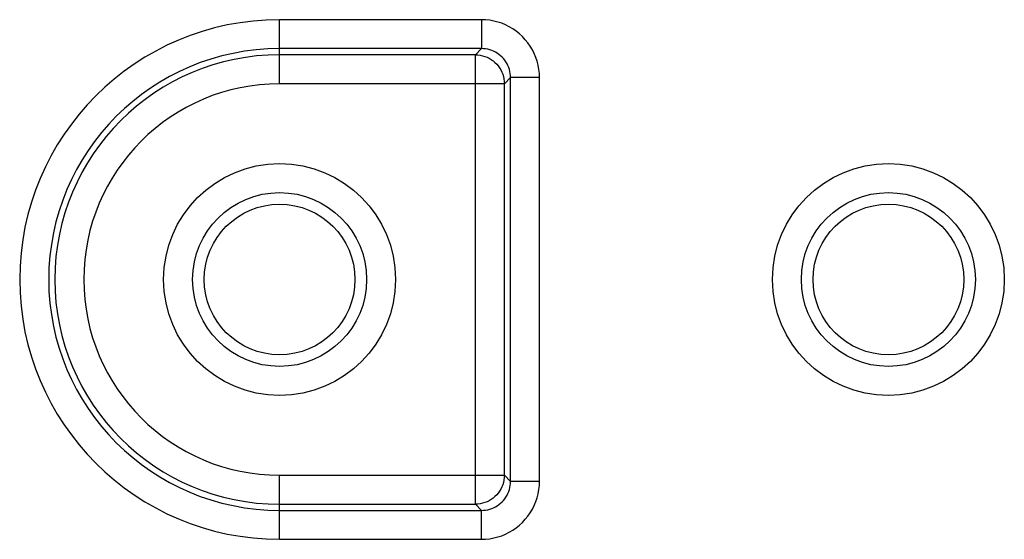
# Model space of a CAD drawing. Units: millimetres. Extents: x 69 to 1207, y 88 to 758.
# Drawn here: x 880 to 897, y 566 to 575 of the extents above; entities that cross this region are included whole.
import ezdxf

# ---------------------------------------------------------------- set-up
doc = ezdxf.new("R2010")
doc.units = ezdxf.units.MM
doc.header["$LTSCALE"] = 0.75
doc.layers.add('2', color=174, linetype='Continuous')

# ---------------------------------------------------------------- blocks, each defined once
blk = doc.blocks.new('*G329')
at = {"layer": '2', "color": 174, "linetype": 'Continuous', "lineweight": 30}
for p, q in [((888.823, 567.431), (888.821, 567.389)), ((888.781, 567.23), (888.762, 567.193)), ((888.796, 567.268), (888.781, 567.23)), ((888.807, 567.308), (888.796, 567.268)), ((888.816, 567.348), (888.807, 567.308)), ((888.821, 567.389), (888.816, 567.348)), ((888.661, 567.063), (888.63, 567.036)), ((888.691, 567.092), (888.661, 567.063)), ((888.717, 567.124), (888.691, 567.092)), ((888.741, 567.157), (888.717, 567.124)), ((888.762, 567.193), (888.741, 567.157)), ((888.364, 566.933), (888.323, 566.931)), ((888.405, 566.938), (888.364, 566.933)), ((888.446, 566.946), (888.405, 566.938)), ((888.485, 566.958), (888.446, 566.946)), ((888.524, 566.973), (888.485, 566.958)), ((888.561, 566.991), (888.524, 566.973)), ((888.596, 567.012), (888.561, 566.991)), ((888.63, 567.036), (888.596, 567.012))]:
    blk.add_line(p, q, dxfattribs=at)
blk = doc.blocks.new('*G331')
at = {"layer": '2', "color": 174, "linetype": 'Continuous', "lineweight": 30}
for p, q in [((888.465, 574.79), (888.429, 574.791)), ((888.5, 574.786), (888.465, 574.79)), ((888.535, 574.78), (888.5, 574.786)), ((888.57, 574.771), (888.535, 574.78)), ((888.604, 574.76), (888.57, 574.771)), ((888.637, 574.746), (888.604, 574.76)), ((888.669, 574.73), (888.637, 574.746)), ((888.7, 574.712), (888.669, 574.73)), ((888.729, 574.692), (888.7, 574.712)), ((888.757, 574.669), (888.729, 574.692)), ((888.783, 574.645), (888.757, 574.669)), ((888.807, 574.619), (888.783, 574.645)), ((888.829, 574.591), (888.807, 574.619)), ((888.85, 574.562), (888.829, 574.591)), ((888.868, 574.531), (888.85, 574.562)), ((888.884, 574.499), (888.868, 574.531)), ((888.897, 574.466), (888.884, 574.499)), ((888.909, 574.432), (888.897, 574.466)), ((888.918, 574.398), (888.909, 574.432)), ((888.924, 574.363), (888.918, 574.398)), ((888.928, 574.327), (888.924, 574.363)), ((888.929, 574.291), (888.928, 574.327))]:
    blk.add_line(p, q, dxfattribs=at)
blk = doc.blocks.new('*G332')
at = {"layer": '2', "color": 174, "linetype": 'Continuous', "lineweight": 30}
for p, q in [((888.5, 575.288), (888.429, 575.291)), ((888.571, 575.281), (888.5, 575.288)), ((888.641, 575.268), (888.571, 575.281)), ((888.711, 575.25), (888.641, 575.268)), ((888.778, 575.228), (888.711, 575.25)), ((888.844, 575.201), (888.778, 575.228)), ((888.908, 575.169), (888.844, 575.201)), ((888.969, 575.132), (888.908, 575.169)), ((889.028, 575.092), (888.969, 575.132)), ((889.084, 575.047), (889.028, 575.092)), ((889.136, 574.998), (889.084, 575.047)), ((889.184, 574.946), (889.136, 574.998)), ((889.229, 574.89), (889.184, 574.946)), ((889.27, 574.832), (889.229, 574.89)), ((889.306, 574.77), (889.27, 574.832)), ((889.338, 574.707), (889.306, 574.77)), ((889.366, 574.641), (889.338, 574.707)), ((889.388, 574.573), (889.366, 574.641)), ((889.406, 574.504), (889.388, 574.573)), ((889.418, 574.433), (889.406, 574.504)), ((889.426, 574.362), (889.418, 574.433)), ((889.428, 574.291), (889.426, 574.362))]:
    blk.add_line(p, q, dxfattribs=at)
blk = doc.blocks.new('*G368')
at = {"layer": '2', "color": 174, "linetype": 'Continuous', "lineweight": 30}
for p, q in [((888.323, 574.685), (888.364, 574.683)), ((888.364, 574.683), (888.405, 574.678)), ((888.405, 574.678), (888.446, 574.67)), ((888.446, 574.67), (888.485, 574.658)), ((888.485, 574.658), (888.524, 574.643)), ((888.524, 574.643), (888.561, 574.625)), ((888.561, 574.625), (888.596, 574.604)), ((888.596, 574.604), (888.63, 574.58)), ((888.63, 574.58), (888.661, 574.553)), ((888.661, 574.553), (888.691, 574.524)), ((888.691, 574.524), (888.717, 574.492)), ((888.717, 574.492), (888.741, 574.459)), ((888.741, 574.459), (888.762, 574.423)), ((888.762, 574.423), (888.781, 574.386)), ((888.781, 574.386), (888.796, 574.348)), ((888.796, 574.348), (888.807, 574.308)), ((888.807, 574.308), (888.816, 574.268)), ((888.816, 574.268), (888.821, 574.227)), ((888.821, 574.227), (888.823, 574.185))]:
    blk.add_line(p, q, dxfattribs=at)
blk = doc.blocks.new('*G401')
at = {"layer": '2', "color": 174, "linetype": 'Continuous', "lineweight": 30}
for p, q in [((888.918, 567.218), (888.924, 567.254)), ((888.924, 567.254), (888.928, 567.289)), ((888.928, 567.289), (888.929, 567.325)), ((888.85, 567.054), (888.868, 567.085)), ((888.868, 567.085), (888.884, 567.117)), ((888.884, 567.117), (888.897, 567.15)), ((888.897, 567.15), (888.909, 567.184)), ((888.909, 567.184), (888.918, 567.218)), ((888.669, 566.886), (888.7, 566.904)), ((888.7, 566.904), (888.729, 566.924)), ((888.729, 566.924), (888.757, 566.947)), ((888.757, 566.947), (888.783, 566.971)), ((888.783, 566.971), (888.807, 566.997)), ((888.807, 566.997), (888.829, 567.025)), ((888.829, 567.025), (888.85, 567.054)), ((888.429, 566.825), (888.465, 566.826)), ((888.465, 566.826), (888.5, 566.83)), ((888.5, 566.83), (888.535, 566.836)), ((888.535, 566.836), (888.57, 566.845)), ((888.57, 566.845), (888.604, 566.856)), ((888.604, 566.856), (888.637, 566.87)), ((888.637, 566.87), (888.669, 566.886))]:
    blk.add_line(p, q, dxfattribs=at)
blk = doc.blocks.new('*G402')
at = {"layer": '2', "color": 174, "linetype": 'Continuous', "lineweight": 30}
for p, q in [((889.418, 567.183), (889.426, 567.254)), ((889.426, 567.254), (889.428, 567.325)), ((889.388, 567.043), (889.406, 567.112)), ((889.406, 567.112), (889.418, 567.183)), ((889.306, 566.846), (889.338, 566.909)), ((889.338, 566.909), (889.366, 566.975)), ((889.366, 566.975), (889.388, 567.043)), ((889.184, 566.67), (889.229, 566.726)), ((889.229, 566.726), (889.27, 566.784)), ((889.27, 566.784), (889.306, 566.846)), ((889.028, 566.524), (889.084, 566.569)), ((889.084, 566.569), (889.136, 566.618)), ((889.136, 566.618), (889.184, 566.67)), ((888.711, 566.366), (888.778, 566.388)), ((888.778, 566.388), (888.844, 566.415)), ((888.844, 566.415), (888.908, 566.447)), ((888.908, 566.447), (888.969, 566.484)), ((888.969, 566.484), (889.028, 566.524)), ((888.429, 566.325), (888.5, 566.328)), ((888.5, 566.328), (888.571, 566.335)), ((888.571, 566.335), (888.641, 566.348)), ((888.641, 566.348), (888.711, 566.366))]:
    blk.add_line(p, q, dxfattribs=at)

msp = doc.modelspace()

# ---------------------------------------------------------------- linework, layer by layer
at = {"layer": '2', "color": 174, "linetype": 'Continuous', "lineweight": 30}
for p, q in [((884.946, 574.185), (884.946, 575.291)), ((888.429, 575.291), (884.946, 575.291)), ((888.429, 575.291), (888.429, 574.791)), ((888.429, 574.791), (884.946, 574.791)), ((888.429, 574.791), (888.323, 574.685)), ((888.323, 574.685), (884.946, 574.685)), ((888.323, 566.931), (888.323, 574.685)), ((888.929, 574.291), (888.823, 574.185)), ((888.929, 567.325), (888.929, 574.291)), ((889.428, 574.291), (888.929, 574.291)), ((889.428, 567.325), (889.428, 574.291)), ((888.823, 574.185), (884.946, 574.185)), ((888.823, 567.431), (888.823, 574.185)), ((884.946, 566.325), (884.946, 567.431)), ((884.946, 567.431), (888.823, 567.431)), ((888.929, 567.325), (888.823, 567.431)), ((889.428, 567.325), (888.929, 567.325)), ((884.946, 566.931), (888.323, 566.931)), ((888.429, 566.825), (888.323, 566.931)), ((884.946, 566.825), (888.429, 566.825)), ((888.429, 566.325), (888.429, 566.825)), ((884.946, 566.325), (888.429, 566.325))]:
    msp.add_line(p, q, dxfattribs=at)
for centre, radius in [((884.946, 570.808), 2), ((895.446, 570.808), 2), ((884.946, 570.808), 1.5), ((895.446, 570.808), 1.5), ((884.946, 570.808), 1.3), ((895.446, 570.808), 1.3)]:
    msp.add_circle(centre, radius, dxfattribs=at)
for radius in [4.483, 3.983, 3.877, 3.377]:
    msp.add_arc((884.946, 570.808), radius, 90, 270, dxfattribs=at)

# ---------------------------------------------------------------- block references
for name in ['*G332', '*G331', '*G368', '*G329', '*G401', '*G402']:
    msp.add_blockref(name, (0, 0))

doc.saveas('drawing.dxf')
